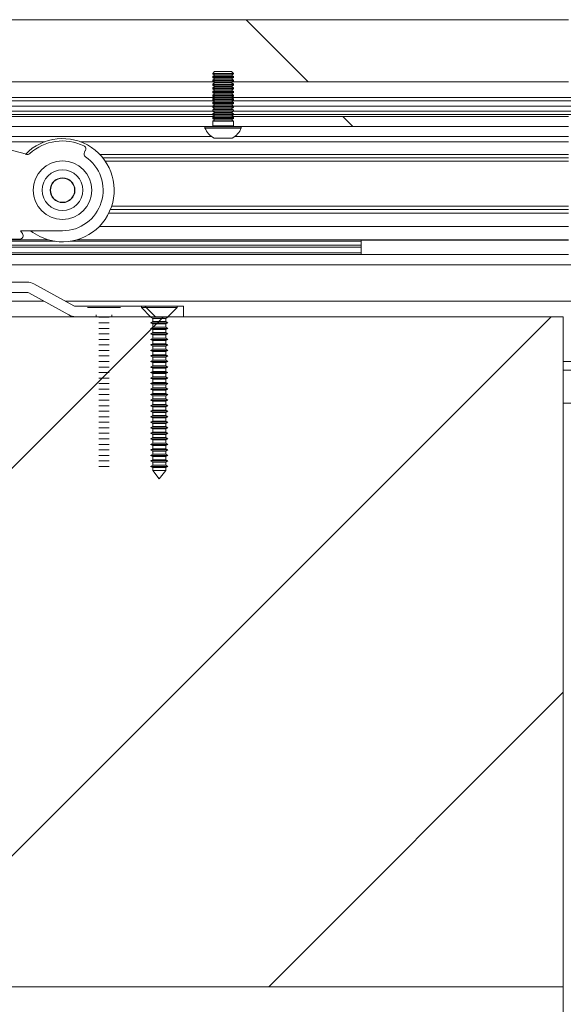
# Paper-space layout 'Sheet2' of a CAD drawing. Units: millimetres. Extents: x 0 to 420, y 0 to 297.
# Drawn here: x 120 to 126, y 248 to 259 of the extents above; entities that cross this region are included whole.
import ezdxf

# ---------------------------------------------------------------- set-up
doc = ezdxf.new("R2010")
doc.units = ezdxf.units.MM

psp = doc.layouts.new('Sheet2')

# ---------------------------------------------------------------- hatches: boundary and pattern name
at = {"linetype": 'Continuous', "lineweight": 18}
h = psp.add_hatch(dxfattribs=at)
h.set_pattern_fill('ANSI31', angle=90, style=0)
h.paths.add_polyline_path([(74.664, 259.427), (74.664, 258.707), (125.973, 258.707), (125.973, 259.427)], flags=0)
h = psp.add_hatch(dxfattribs=at)
h.set_pattern_fill('ANSI31', angle=90, style=0)
h.paths.add_polyline_path([(74.664, 258.189), (125.973, 258.189), (125.973, 258.307), (74.664, 258.307)], flags=0)
h = psp.add_hatch(dxfattribs=at)
h.set_pattern_fill('ANSI33', angle=90, style=0)
edge = h.paths.add_edge_path(flags=0)
edge.add_spline(control_points=[(121.973, 258.307), (121.987, 258.307), (122, 258.307), (122.013, 258.307), (122.022, 258.307), (122.032, 258.308), (122.041, 258.309), (122.047, 258.31), (122.054, 258.311), (122.06, 258.314), (122.063, 258.315), (122.066, 258.317), (122.069, 258.319), (122.07, 258.32), (122.071, 258.321), (122.071, 258.322), (122.072, 258.323), (122.073, 258.324), (122.073, 258.325), (122.073, 258.325), (122.073, 258.326), (122.073, 258.327)], knot_values=[0, 0, 0, 0, 0.001, 0.001, 0.001, 0.001688, 0.001688, 0.001688, 0.002194, 0.002194, 0.002194, 0.002448, 0.002448, 0.002448, 0.002534, 0.002534, 0.002534, 0.002621, 0.002621, 0.002621, 0.002675, 0.002675, 0.002675, 0.002675], weights=[1, 1, 1, 1, 1, 1, 1, 1, 1, 1, 1, 1, 1, 1, 1, 1, 1, 1, 1, 1, 1, 1], degree=3, periodic=0)
edge.add_line((122.073, 258.327), (122.073, 258.367))
edge.add_line((122.073, 258.367), (121.873, 258.367))
edge.add_line((121.873, 258.367), (121.873, 258.327))
edge.add_spline(control_points=[(121.873, 258.327), (121.873, 258.326), (121.873, 258.325), (121.873, 258.325), (121.874, 258.324), (121.874, 258.323), (121.875, 258.322), (121.875, 258.321), (121.876, 258.32), (121.877, 258.319), (121.88, 258.317), (121.882, 258.316), (121.885, 258.315), (121.892, 258.311), (121.9, 258.31), (121.909, 258.309), (121.93, 258.306), (121.952, 258.307), (121.973, 258.307)], knot_values=[0.008049, 0.008049, 0.008049, 0.008049, 0.0081, 0.0081, 0.0081, 0.008164, 0.008164, 0.008164, 0.008274, 0.008274, 0.008274, 0.008477, 0.008477, 0.008477, 0.009087, 0.009087, 0.009087, 0.010683, 0.010683, 0.010683, 0.010683], weights=[1, 1, 1, 1, 1, 1, 1, 1, 1, 1, 1, 1, 1, 1, 1, 1, 1, 1, 1], degree=3, periodic=0)
h = psp.add_hatch(dxfattribs=at)
h.set_pattern_fill('ANSI34', style=0)
edge = h.paths.add_edge_path(flags=0)
edge.add_line((120.367, 257.892), (120.377, 257.91))
edge.add_arc((120.343, 257.93), 0.04, 330, 424.3283)
edge.add_arc((120.113, 257.452), 0.57, 64.3283, 131.8547)
edge.add_arc((119.706, 257.906), 0.04, 255.0419, 311.8547, ccw=False)
edge.add_line((119.696, 257.868), (119.474, 257.927))
edge.add_line((119.474, 257.927), (119.193, 258.002))
edge.add_line((119.193, 258.002), (119.033, 258.002))
edge.add_line((119.033, 258.002), (118.753, 257.927))
edge.add_line((118.753, 257.927), (118.531, 257.868))
edge.add_arc((118.52, 257.906), 0.04, 228.1453, 284.9581, ccw=False)
edge.add_arc((118.113, 257.452), 0.57, 48.1453, 115.6717)
edge.add_arc((117.884, 257.93), 0.04, 115.6717, 210)
edge.add_line((117.849, 257.91), (117.859, 257.892))
edge.add_arc((117.824, 257.872), 0.04, -55.5016, 30, ccw=False)
edge.add_arc((118.113, 257.452), 0.47, 124.4984, 270)
edge.add_line((118.113, 256.982), (118.601, 256.982))
edge.add_line((118.601, 256.982), (118.578, 256.949))
edge.add_ellipse((118.611, 256.926), major_axis=(0.0236, 0.0337), ratio=0.972964, start_angle=90, end_angle=214.2928)
edge.add_line((118.61, 256.885), (119.617, 256.885))
edge.add_ellipse((119.616, 256.926), major_axis=(-0.0236, 0.0337), ratio=0.972964, start_angle=145.7072, end_angle=270)
edge.add_line((119.648, 256.949), (119.625, 256.982))
edge.add_line((119.625, 256.982), (120.113, 256.982))
edge.add_arc((120.113, 257.452), 0.47, 270, 415.5016)
edge.add_arc((120.402, 257.872), 0.04, 150, 235.5016, ccw=False)
h.paths.add_polyline_path([(119.293, 257.322), (118.933, 257.322), (118.933, 257.602), (119.293, 257.602)], flags=0)
edge = h.paths.add_edge_path(flags=0)
edge.add_arc((118.113, 257.452), 0.34, 0, 360)
edge = h.paths.add_edge_path(flags=0)
edge.add_arc((120.113, 257.452), 0.34, 0, 360)
h = psp.add_hatch(dxfattribs=at)
h.set_pattern_fill('ANSI31', style=0)
edge = h.paths.add_edge_path(flags=0)
edge.add_arc((120.113, 257.452), 0.236, 0, 360)
edge = h.paths.add_edge_path(flags=0)
edge.add_arc((120.113, 257.452), 0.144, 0, 360)
h = psp.add_hatch(dxfattribs=at)
h.set_pattern_fill('ANSI31', style=0)
edge = h.paths.add_edge_path(flags=0)
edge.add_arc((120.113, 257.452), 0.14, 0, 360)
h = psp.add_hatch(dxfattribs=at)
h.set_pattern_fill('ANSI31', angle=90, style=0)
edge = h.paths.add_edge_path(flags=0)
edge.add_arc((119.703, 256.227), 0.16, 61.2, 90)
edge.add_line((119.703, 256.387), (118.603, 256.387))
edge.add_line((118.603, 256.387), (118.603, 256.267))
edge.add_line((118.603, 256.267), (119.703, 256.267))
edge.add_arc((119.703, 256.227), 0.04, 61.2, 90, ccw=False)
edge.add_line((119.722, 256.262), (120.186, 256.007))
edge.add_arc((120.263, 256.147), 0.16, 241.2, 270)
edge.add_line((120.263, 255.987), (120.504, 255.987))
edge.add_line((120.504, 255.987), (120.504, 256.107))
edge.add_line((120.504, 256.107), (120.263, 256.107))
edge.add_arc((120.263, 256.147), 0.04, 241.2, 270, ccw=False)
edge.add_line((120.244, 256.112), (119.78, 256.367))
h = psp.add_hatch(dxfattribs=at)
h.set_pattern_fill('ANSI31', angle=90, style=0)
h.paths.add_polyline_path([(120.683, 256.107), (120.683, 255.987), (121.513, 255.987), (121.513, 256.107)], flags=0)
h = psp.add_hatch(dxfattribs=at)
h.set_pattern_fill('ANSI31', angle=3e-322, style=0)
h.paths.add_polyline_path([(125.913, 248.225), (125.913, 255.987), (82.713, 255.987), (82.713, 248.225)], flags=0)

# ---------------------------------------------------------------- linework, layer by layer
at = {"color": 7, "linetype": 'Continuous', "lineweight": 18}
for p, q in [((74.664, 259.427), (125.973, 259.427)), ((121.875, 258.827), (121.853, 258.805)), ((121.853, 258.805), (121.853, 258.799)), ((121.973, 258.805), (121.853, 258.805)), ((121.853, 258.799), (121.875, 258.784)), ((122.093, 258.799), (121.853, 258.799)), ((121.875, 258.784), (121.853, 258.768)), ((121.853, 258.768), (121.853, 258.756)), ((122.093, 258.768), (121.853, 258.768)), ((121.973, 258.827), (121.875, 258.827)), ((122.071, 258.784), (121.875, 258.784)), ((122.071, 258.827), (121.973, 258.827)), ((122.093, 258.805), (121.973, 258.805)), ((122.093, 258.805), (122.071, 258.827)), ((122.071, 258.784), (122.093, 258.799)), ((122.093, 258.768), (122.071, 258.784)), ((122.093, 258.799), (122.093, 258.805)), ((122.093, 258.756), (122.093, 258.768)), ((104.484, 258.707), (121.862, 258.707)), ((121.853, 258.756), (121.875, 258.741)), ((122.093, 258.756), (121.853, 258.756)), ((121.875, 258.741), (121.853, 258.725)), ((121.853, 258.725), (121.853, 258.713)), ((122.093, 258.725), (121.853, 258.725)), ((121.853, 258.713), (121.875, 258.698)), ((122.093, 258.713), (121.853, 258.713)), ((121.875, 258.698), (121.853, 258.682)), ((121.853, 258.682), (121.853, 258.67)), ((122.093, 258.682), (121.853, 258.682)), ((121.853, 258.67), (121.875, 258.655)), ((122.093, 258.67), (121.853, 258.67)), ((121.875, 258.655), (121.853, 258.639)), ((122.071, 258.741), (121.875, 258.741)), ((122.071, 258.698), (121.875, 258.698)), ((122.071, 258.655), (121.875, 258.655)), ((122.071, 258.741), (122.093, 258.756)), ((122.093, 258.725), (122.071, 258.741)), ((122.071, 258.698), (122.093, 258.713)), ((122.093, 258.682), (122.071, 258.698)), ((122.071, 258.655), (122.093, 258.67)), ((122.093, 258.639), (122.071, 258.655)), ((122.084, 258.707), (125.973, 258.707)), ((122.093, 258.713), (122.093, 258.725)), ((122.093, 258.67), (122.093, 258.682)), ((121.853, 258.639), (121.853, 258.627)), ((122.093, 258.639), (121.853, 258.639)), ((121.853, 258.627), (121.875, 258.612)), ((122.093, 258.627), (121.853, 258.627)), ((121.875, 258.612), (121.853, 258.596)), ((121.853, 258.596), (121.853, 258.584)), ((122.093, 258.596), (121.853, 258.596)), ((121.853, 258.584), (121.875, 258.568)), ((122.093, 258.584), (121.853, 258.584)), ((121.875, 258.568), (121.853, 258.553)), ((121.853, 258.553), (121.853, 258.541)), ((122.093, 258.553), (121.853, 258.553)), ((121.853, 258.541), (121.875, 258.525)), ((122.093, 258.541), (121.853, 258.541)), ((122.071, 258.612), (121.875, 258.612)), ((122.071, 258.568), (121.875, 258.568)), ((122.071, 258.612), (122.093, 258.627)), ((122.093, 258.596), (122.071, 258.612)), ((122.071, 258.568), (122.093, 258.584)), ((122.093, 258.553), (122.071, 258.568)), ((122.071, 258.525), (122.093, 258.541)), ((122.093, 258.627), (122.093, 258.639)), ((122.093, 258.584), (122.093, 258.596)), ((122.093, 258.541), (122.093, 258.553)), ((121.869, 258.487), (104.478, 258.487)), ((121.858, 258.427), (104.489, 258.427)), ((121.875, 258.525), (121.853, 258.51)), ((121.853, 258.51), (121.853, 258.498)), ((122.093, 258.51), (121.853, 258.51)), ((121.853, 258.498), (121.875, 258.482)), ((122.093, 258.498), (121.853, 258.498)), ((121.875, 258.482), (121.853, 258.467)), ((121.853, 258.467), (121.853, 258.455)), ((122.093, 258.467), (121.853, 258.467)), ((121.853, 258.455), (121.875, 258.439)), ((122.093, 258.455), (121.853, 258.455)), ((121.875, 258.439), (121.853, 258.424)), ((121.853, 258.424), (121.853, 258.412)), ((122.093, 258.424), (121.853, 258.424)), ((122.071, 258.525), (121.875, 258.525)), ((122.071, 258.482), (121.875, 258.482)), ((122.071, 258.439), (121.875, 258.439)), ((122.093, 258.51), (122.071, 258.525)), ((122.071, 258.482), (122.093, 258.498)), ((122.093, 258.467), (122.071, 258.482)), ((122.071, 258.439), (122.093, 258.455)), ((122.093, 258.424), (122.071, 258.439)), ((129.869, 258.487), (122.078, 258.487)), ((129.858, 258.427), (122.089, 258.427)), ((122.093, 258.498), (122.093, 258.51)), ((122.093, 258.455), (122.093, 258.467)), ((122.093, 258.412), (122.093, 258.424)), ((121.871, 258.307), (104.475, 258.307)), ((121.856, 258.367), (104.491, 258.367)), ((121.853, 258.412), (121.875, 258.396)), ((122.093, 258.412), (121.853, 258.412)), ((121.875, 258.396), (121.853, 258.381)), ((121.853, 258.381), (121.853, 258.369)), ((122.093, 258.381), (121.853, 258.381)), ((121.853, 258.369), (121.875, 258.353)), ((122.093, 258.369), (121.853, 258.369)), ((121.875, 258.353), (121.853, 258.338)), ((121.853, 258.338), (121.853, 258.325)), ((122.093, 258.338), (121.853, 258.338)), ((121.853, 258.325), (121.875, 258.31)), ((122.093, 258.325), (121.853, 258.325)), ((121.875, 258.31), (121.853, 258.294)), ((121.873, 258.355), (121.873, 258.352)), ((122.071, 258.396), (121.875, 258.396)), ((122.071, 258.353), (121.875, 258.353)), ((122.071, 258.31), (121.875, 258.31)), ((122.071, 258.396), (122.093, 258.412)), ((122.093, 258.381), (122.071, 258.396)), ((122.071, 258.353), (122.093, 258.369)), ((122.093, 258.338), (122.071, 258.353)), ((122.071, 258.31), (122.093, 258.325)), ((122.093, 258.294), (122.071, 258.31)), ((122.073, 258.352), (122.073, 258.355)), ((125.973, 258.307), (122.075, 258.307)), ((129.856, 258.367), (122.091, 258.367)), ((122.093, 258.369), (122.093, 258.381)), ((122.093, 258.325), (122.093, 258.338)), ((121.853, 258.294), (121.853, 258.282)), ((122.093, 258.294), (121.853, 258.294)), ((121.853, 258.282), (121.875, 258.267)), ((122.093, 258.282), (121.853, 258.282)), ((121.875, 258.267), (121.853, 258.251)), ((121.853, 258.251), (121.853, 258.197)), ((122.093, 258.251), (121.853, 258.251)), ((122.071, 258.267), (121.875, 258.267)), ((122.071, 258.267), (122.093, 258.282)), ((122.093, 258.251), (122.071, 258.267)), ((122.093, 258.282), (122.093, 258.294)), ((122.093, 258.197), (122.093, 258.251)), ((104.497, 258.189), (121.849, 258.189)), ((121.763, 258.187), (121.763, 258.172)), ((121.973, 258.187), (121.763, 258.187)), ((121.973, 258.172), (121.763, 258.172)), ((122.183, 258.187), (121.973, 258.187)), ((122.183, 258.172), (121.973, 258.172)), ((122.097, 258.189), (125.973, 258.189)), ((122.183, 258.172), (122.183, 258.187)), ((104.509, 258.075), (121.837, 258.075)), ((118.32, 258.013), (119.907, 258.013)), ((120.32, 258.013), (125.973, 258.013)), ((121.973, 258.055), (121.868, 258.055)), ((122.078, 258.055), (121.973, 258.055)), ((122.109, 258.075), (125.973, 258.075)), ((119.696, 257.868), (119.474, 257.927)), ((120.367, 257.892), (120.377, 257.91)), ((125.973, 257.827), (120.579, 257.827)), ((120.667, 257.227), (125.973, 257.227)), ((119.625, 256.982), (120.113, 256.982)), ((119.648, 256.949), (119.625, 256.982)), ((120.538, 257.031), (125.973, 257.031)), ((119.617, 256.885), (119.269, 256.885)), ((123.573, 256.873), (125.973, 256.873)), ((123.573, 256.861), (123.573, 256.873)), ((123.573, 256.814), (123.573, 256.861)), ((123.573, 256.814), (123.573, 256.794)), ((123.573, 256.727), (123.573, 256.794)), ((123.573, 256.727), (123.573, 256.707)), ((123.573, 256.707), (119.246, 256.707)), ((125.973, 256.707), (123.573, 256.707)), ((132.684, 256.587), (119.263, 256.587)), ((119.373, 256.387), (119.703, 256.387)), ((119.413, 256.267), (119.703, 256.267)), ((119.722, 256.262), (120.186, 256.007)), ((119.78, 256.367), (120.244, 256.112)), ((119.413, 256.167), (119.895, 256.167)), ((120.144, 256.167), (131.802, 256.167)), ((120.263, 256.107), (120.403, 256.107)), ((120.783, 256.107), (120.403, 256.107)), ((120.783, 256.093), (120.403, 256.093)), ((120.783, 256.107), (121.027, 256.107)), ((121.027, 256.107), (121.027, 256.093)), ((121.439, 256.107), (121.027, 256.107)), ((121.027, 256.093), (121.133, 255.987)), ((121.439, 256.093), (121.027, 256.093)), ((121.333, 255.987), (121.439, 256.093)), ((121.439, 256.093), (121.439, 256.107)), ((121.439, 256.107), (121.513, 256.107)), ((121.513, 256.107), (121.513, 255.987)), ((120.533, 255.987), (117.733, 255.987)), ((120.263, 255.987), (120.504, 255.987)), ((120.504, 255.987), (120.504, 256.007)), ((120.653, 255.987), (120.533, 255.987)), ((120.533, 255.98), (120.593, 255.98)), ((120.533, 255.916), (120.593, 255.916)), ((120.593, 255.98), (120.653, 255.98)), ((120.593, 255.916), (120.653, 255.916)), ((121.133, 255.987), (120.653, 255.987)), ((120.683, 256.007), (120.683, 255.987)), ((120.683, 255.987), (121.133, 255.987)), ((121.133, 255.987), (121.133, 255.98)), ((121.333, 255.987), (121.133, 255.987)), ((121.133, 255.98), (121.157, 255.967)), ((121.133, 255.98), (121.233, 255.98)), ((121.157, 255.93), (121.133, 255.916)), ((121.133, 255.916), (121.157, 255.903)), ((121.133, 255.916), (121.233, 255.916)), ((121.157, 255.967), (121.157, 255.93)), ((121.157, 255.967), (121.233, 255.967)), ((121.157, 255.93), (121.233, 255.93)), ((121.233, 255.98), (121.333, 255.98)), ((121.233, 255.967), (121.309, 255.967)), ((121.233, 255.93), (121.309, 255.93)), ((121.233, 255.916), (121.333, 255.916)), ((121.309, 255.967), (121.333, 255.98)), ((121.309, 255.93), (121.309, 255.967)), ((121.333, 255.916), (121.309, 255.93)), ((121.309, 255.903), (121.333, 255.916)), ((121.333, 255.98), (121.333, 255.987)), ((121.333, 255.987), (121.513, 255.987)), ((125.913, 255.987), (121.333, 255.987)), ((125.913, 248.225), (125.913, 255.987)), ((120.533, 255.852), (120.593, 255.852)), ((120.593, 255.852), (120.653, 255.852)), ((121.157, 255.866), (121.133, 255.852)), ((121.133, 255.852), (121.157, 255.839)), ((121.133, 255.852), (121.233, 255.852)), ((121.157, 255.802), (121.133, 255.788)), ((121.157, 255.903), (121.157, 255.866)), ((121.157, 255.903), (121.233, 255.903)), ((121.157, 255.866), (121.233, 255.866)), ((121.157, 255.839), (121.157, 255.802)), ((121.157, 255.839), (121.233, 255.839)), ((121.157, 255.802), (121.233, 255.802)), ((121.233, 255.903), (121.309, 255.903)), ((121.233, 255.866), (121.309, 255.866)), ((121.233, 255.852), (121.333, 255.852)), ((121.233, 255.839), (121.309, 255.839)), ((121.233, 255.802), (121.309, 255.802)), ((121.309, 255.866), (121.309, 255.903)), ((121.333, 255.852), (121.309, 255.866)), ((121.309, 255.839), (121.333, 255.852)), ((121.309, 255.802), (121.309, 255.839)), ((121.333, 255.788), (121.309, 255.802)), ((120.533, 255.788), (120.593, 255.788)), ((120.533, 255.724), (120.593, 255.724)), ((120.593, 255.788), (120.653, 255.788)), ((120.593, 255.724), (120.653, 255.724)), ((121.133, 255.788), (121.157, 255.775)), ((121.133, 255.788), (121.233, 255.788)), ((121.157, 255.738), (121.133, 255.724)), ((121.133, 255.724), (121.157, 255.711)), ((121.133, 255.724), (121.233, 255.724)), ((121.157, 255.775), (121.157, 255.738)), ((121.157, 255.775), (121.233, 255.775)), ((121.157, 255.738), (121.233, 255.738)), ((121.157, 255.711), (121.157, 255.674)), ((121.157, 255.711), (121.233, 255.711)), ((121.233, 255.788), (121.333, 255.788)), ((121.233, 255.775), (121.309, 255.775)), ((121.233, 255.738), (121.309, 255.738)), ((121.233, 255.724), (121.333, 255.724)), ((121.233, 255.711), (121.309, 255.711)), ((121.309, 255.775), (121.333, 255.788)), ((121.309, 255.738), (121.309, 255.775)), ((121.333, 255.724), (121.309, 255.738)), ((121.309, 255.711), (121.333, 255.724)), ((121.309, 255.674), (121.309, 255.711)), ((120.533, 255.66), (120.593, 255.66)), ((120.533, 255.596), (120.593, 255.596)), ((120.593, 255.66), (120.653, 255.66)), ((120.593, 255.596), (120.653, 255.596)), ((121.157, 255.674), (121.133, 255.66)), ((121.133, 255.66), (121.157, 255.647)), ((121.133, 255.66), (121.233, 255.66)), ((121.157, 255.61), (121.133, 255.596)), ((121.133, 255.596), (121.157, 255.583)), ((121.133, 255.596), (121.233, 255.596)), ((121.157, 255.674), (121.233, 255.674)), ((121.157, 255.647), (121.157, 255.61)), ((121.157, 255.647), (121.233, 255.647)), ((121.157, 255.61), (121.233, 255.61)), ((121.157, 255.583), (121.157, 255.546)), ((121.157, 255.583), (121.233, 255.583)), ((121.233, 255.674), (121.309, 255.674)), ((121.233, 255.66), (121.333, 255.66)), ((121.233, 255.647), (121.309, 255.647)), ((121.233, 255.61), (121.309, 255.61)), ((121.233, 255.596), (121.333, 255.596)), ((121.233, 255.583), (121.309, 255.583)), ((121.333, 255.66), (121.309, 255.674)), ((121.309, 255.647), (121.333, 255.66)), ((121.309, 255.61), (121.309, 255.647)), ((121.333, 255.596), (121.309, 255.61)), ((121.309, 255.583), (121.333, 255.596)), ((121.309, 255.546), (121.309, 255.583)), ((120.533, 255.532), (120.593, 255.532)), ((120.533, 255.468), (120.593, 255.468)), ((120.593, 255.532), (120.653, 255.532)), ((120.593, 255.468), (120.653, 255.468)), ((121.157, 255.546), (121.133, 255.532)), ((121.133, 255.532), (121.157, 255.519)), ((121.133, 255.532), (121.233, 255.532)), ((121.157, 255.482), (121.133, 255.468)), ((121.133, 255.468), (121.157, 255.455)), ((121.133, 255.468), (121.233, 255.468)), ((121.157, 255.546), (121.233, 255.546)), ((121.157, 255.519), (121.157, 255.482)), ((121.157, 255.519), (121.233, 255.519)), ((121.157, 255.482), (121.233, 255.482)), ((121.233, 255.546), (121.309, 255.546)), ((121.233, 255.532), (121.333, 255.532)), ((121.233, 255.519), (121.309, 255.519)), ((121.233, 255.482), (121.309, 255.482)), ((121.233, 255.468), (121.333, 255.468)), ((121.333, 255.532), (121.309, 255.546)), ((121.309, 255.519), (121.333, 255.532)), ((121.309, 255.482), (121.309, 255.519)), ((121.333, 255.468), (121.309, 255.482)), ((121.309, 255.455), (121.333, 255.468)), ((120.533, 255.404), (120.593, 255.404)), ((120.593, 255.404), (120.653, 255.404)), ((121.157, 255.418), (121.133, 255.404)), ((121.133, 255.404), (121.157, 255.391)), ((121.133, 255.404), (121.233, 255.404)), ((121.157, 255.354), (121.133, 255.34)), ((121.157, 255.455), (121.157, 255.418)), ((121.157, 255.455), (121.233, 255.455)), ((121.157, 255.418), (121.233, 255.418)), ((121.157, 255.391), (121.157, 255.354)), ((121.157, 255.391), (121.233, 255.391)), ((121.157, 255.354), (121.233, 255.354)), ((121.233, 255.455), (121.309, 255.455)), ((121.233, 255.418), (121.309, 255.418)), ((121.233, 255.404), (121.333, 255.404)), ((121.233, 255.391), (121.309, 255.391)), ((121.233, 255.354), (121.309, 255.354)), ((121.309, 255.418), (121.309, 255.455)), ((121.333, 255.404), (121.309, 255.418)), ((121.309, 255.391), (121.333, 255.404)), ((121.309, 255.354), (121.309, 255.391)), ((121.333, 255.34), (121.309, 255.354)), ((125.913, 255.367), (126.033, 255.367)), ((120.533, 255.34), (120.593, 255.34)), ((120.533, 255.276), (120.593, 255.276)), ((120.593, 255.34), (120.653, 255.34)), ((120.593, 255.276), (120.653, 255.276)), ((121.133, 255.34), (121.157, 255.327)), ((121.133, 255.34), (121.233, 255.34)), ((121.157, 255.29), (121.133, 255.276)), ((121.133, 255.276), (121.157, 255.263)), ((121.133, 255.276), (121.233, 255.276)), ((121.157, 255.327), (121.157, 255.29)), ((121.157, 255.327), (121.233, 255.327)), ((121.157, 255.29), (121.233, 255.29)), ((121.157, 255.263), (121.157, 255.226)), ((121.157, 255.263), (121.233, 255.263)), ((121.233, 255.34), (121.333, 255.34)), ((121.233, 255.327), (121.309, 255.327)), ((121.233, 255.29), (121.309, 255.29)), ((121.233, 255.276), (121.333, 255.276)), ((121.233, 255.263), (121.309, 255.263)), ((121.309, 255.327), (121.333, 255.34)), ((121.309, 255.29), (121.309, 255.327)), ((121.333, 255.276), (121.309, 255.29)), ((121.309, 255.263), (121.333, 255.276)), ((121.309, 255.226), (121.309, 255.263)), ((120.533, 255.212), (120.593, 255.212)), ((120.533, 255.148), (120.593, 255.148)), ((120.593, 255.212), (120.653, 255.212)), ((120.593, 255.148), (120.653, 255.148)), ((121.157, 255.226), (121.133, 255.212)), ((121.133, 255.212), (121.157, 255.199)), ((121.133, 255.212), (121.233, 255.212)), ((121.157, 255.162), (121.133, 255.148)), ((121.133, 255.148), (121.157, 255.135)), ((121.133, 255.148), (121.233, 255.148)), ((121.157, 255.226), (121.233, 255.226)), ((121.157, 255.199), (121.157, 255.162)), ((121.157, 255.199), (121.233, 255.199)), ((121.157, 255.162), (121.233, 255.162)), ((121.157, 255.135), (121.157, 255.098)), ((121.157, 255.135), (121.233, 255.135)), ((121.233, 255.226), (121.309, 255.226)), ((121.233, 255.212), (121.333, 255.212)), ((121.233, 255.199), (121.309, 255.199)), ((121.233, 255.162), (121.309, 255.162)), ((121.233, 255.148), (121.333, 255.148)), ((121.233, 255.135), (121.309, 255.135)), ((121.333, 255.212), (121.309, 255.226)), ((121.309, 255.199), (121.333, 255.212)), ((121.309, 255.162), (121.309, 255.199)), ((121.333, 255.148), (121.309, 255.162)), ((121.309, 255.135), (121.333, 255.148)), ((121.309, 255.098), (121.309, 255.135)), ((120.533, 255.084), (120.593, 255.084)), ((120.533, 255.02), (120.593, 255.02)), ((120.593, 255.084), (120.653, 255.084)), ((120.593, 255.02), (120.653, 255.02)), ((121.157, 255.098), (121.133, 255.084)), ((121.133, 255.084), (121.157, 255.071)), ((121.133, 255.084), (121.233, 255.084)), ((121.157, 255.034), (121.133, 255.02)), ((121.133, 255.02), (121.157, 255.007)), ((121.133, 255.02), (121.233, 255.02)), ((121.157, 255.098), (121.233, 255.098)), ((121.157, 255.071), (121.157, 255.034)), ((121.157, 255.071), (121.233, 255.071)), ((121.157, 255.034), (121.233, 255.034)), ((121.157, 255.007), (121.157, 254.97)), ((121.157, 255.007), (121.233, 255.007)), ((121.233, 255.098), (121.309, 255.098)), ((121.233, 255.084), (121.333, 255.084)), ((121.233, 255.071), (121.309, 255.071)), ((121.233, 255.034), (121.309, 255.034)), ((121.233, 255.02), (121.333, 255.02)), ((121.233, 255.007), (121.309, 255.007)), ((121.333, 255.084), (121.309, 255.098)), ((121.309, 255.071), (121.333, 255.084)), ((121.309, 255.034), (121.309, 255.071)), ((121.333, 255.02), (121.309, 255.034)), ((121.309, 255.007), (121.333, 255.02)), ((121.309, 254.97), (121.309, 255.007)), ((120.533, 254.956), (120.593, 254.956)), ((120.533, 254.892), (120.593, 254.892)), ((120.593, 254.956), (120.653, 254.956)), ((120.593, 254.892), (120.653, 254.892)), ((121.157, 254.97), (121.133, 254.956)), ((121.133, 254.956), (121.157, 254.943)), ((121.133, 254.956), (121.233, 254.956)), ((121.157, 254.906), (121.133, 254.892)), ((121.133, 254.892), (121.157, 254.879)), ((121.133, 254.892), (121.233, 254.892)), ((121.157, 254.97), (121.233, 254.97)), ((121.157, 254.943), (121.157, 254.906)), ((121.157, 254.943), (121.233, 254.943)), ((121.157, 254.906), (121.233, 254.906)), ((121.233, 254.97), (121.309, 254.97)), ((121.233, 254.956), (121.333, 254.956)), ((121.233, 254.943), (121.309, 254.943)), ((121.233, 254.906), (121.309, 254.906)), ((121.233, 254.892), (121.333, 254.892)), ((121.333, 254.956), (121.309, 254.97)), ((121.309, 254.943), (121.333, 254.956)), ((121.309, 254.906), (121.309, 254.943)), ((121.333, 254.892), (121.309, 254.906)), ((121.309, 254.879), (121.333, 254.892)), ((126.033, 254.987), (125.913, 254.987)), ((120.533, 254.828), (120.593, 254.828)), ((120.593, 254.828), (120.653, 254.828)), ((121.157, 254.842), (121.133, 254.828)), ((121.133, 254.828), (121.157, 254.815)), ((121.133, 254.828), (121.233, 254.828)), ((121.157, 254.778), (121.133, 254.764)), ((121.157, 254.879), (121.157, 254.842)), ((121.157, 254.879), (121.233, 254.879)), ((121.157, 254.842), (121.233, 254.842)), ((121.157, 254.815), (121.157, 254.778)), ((121.157, 254.815), (121.233, 254.815)), ((121.157, 254.778), (121.233, 254.778)), ((121.233, 254.879), (121.309, 254.879)), ((121.233, 254.842), (121.309, 254.842)), ((121.233, 254.828), (121.333, 254.828)), ((121.233, 254.815), (121.309, 254.815)), ((121.233, 254.778), (121.309, 254.778)), ((121.309, 254.842), (121.309, 254.879)), ((121.333, 254.828), (121.309, 254.842)), ((121.309, 254.815), (121.333, 254.828)), ((121.309, 254.778), (121.309, 254.815)), ((121.333, 254.764), (121.309, 254.778)), ((120.533, 254.764), (120.593, 254.764)), ((120.533, 254.7), (120.593, 254.7)), ((120.593, 254.764), (120.653, 254.764)), ((120.593, 254.7), (120.653, 254.7)), ((121.133, 254.764), (121.157, 254.751)), ((121.133, 254.764), (121.233, 254.764)), ((121.157, 254.714), (121.133, 254.7)), ((121.133, 254.7), (121.157, 254.687)), ((121.133, 254.7), (121.233, 254.7)), ((121.157, 254.751), (121.157, 254.714)), ((121.157, 254.751), (121.233, 254.751)), ((121.157, 254.714), (121.233, 254.714)), ((121.157, 254.687), (121.157, 254.65)), ((121.157, 254.687), (121.233, 254.687)), ((121.233, 254.764), (121.333, 254.764)), ((121.233, 254.751), (121.309, 254.751)), ((121.233, 254.714), (121.309, 254.714)), ((121.233, 254.7), (121.333, 254.7)), ((121.233, 254.687), (121.309, 254.687)), ((121.309, 254.751), (121.333, 254.764)), ((121.309, 254.714), (121.309, 254.751)), ((121.333, 254.7), (121.309, 254.714)), ((121.309, 254.687), (121.333, 254.7)), ((121.309, 254.65), (121.309, 254.687)), ((120.533, 254.636), (120.593, 254.636)), ((120.533, 254.572), (120.593, 254.572)), ((120.593, 254.636), (120.653, 254.636)), ((120.593, 254.572), (120.653, 254.572)), ((121.157, 254.65), (121.133, 254.636)), ((121.133, 254.636), (121.157, 254.623)), ((121.133, 254.636), (121.233, 254.636)), ((121.157, 254.586), (121.133, 254.572)), ((121.133, 254.572), (121.157, 254.559)), ((121.133, 254.572), (121.233, 254.572)), ((121.157, 254.65), (121.233, 254.65)), ((121.157, 254.623), (121.157, 254.586)), ((121.157, 254.623), (121.233, 254.623)), ((121.157, 254.586), (121.233, 254.586)), ((121.157, 254.559), (121.157, 254.522)), ((121.157, 254.559), (121.233, 254.559)), ((121.233, 254.65), (121.309, 254.65)), ((121.233, 254.636), (121.333, 254.636)), ((121.233, 254.623), (121.309, 254.623)), ((121.233, 254.586), (121.309, 254.586)), ((121.233, 254.572), (121.333, 254.572)), ((121.233, 254.559), (121.309, 254.559)), ((121.333, 254.636), (121.309, 254.65)), ((121.309, 254.623), (121.333, 254.636)), ((121.309, 254.586), (121.309, 254.623)), ((121.333, 254.572), (121.309, 254.586)), ((121.309, 254.559), (121.333, 254.572)), ((121.309, 254.522), (121.309, 254.559)), ((120.533, 254.508), (120.593, 254.508)), ((120.533, 254.444), (120.593, 254.444)), ((120.593, 254.508), (120.653, 254.508)), ((120.593, 254.444), (120.653, 254.444)), ((121.157, 254.522), (121.133, 254.508)), ((121.133, 254.508), (121.157, 254.495)), ((121.133, 254.508), (121.233, 254.508)), ((121.157, 254.458), (121.133, 254.444)), ((121.133, 254.444), (121.157, 254.431)), ((121.133, 254.444), (121.233, 254.444)), ((121.157, 254.522), (121.233, 254.522)), ((121.157, 254.495), (121.157, 254.458)), ((121.157, 254.495), (121.233, 254.495)), ((121.157, 254.458), (121.233, 254.458)), ((121.157, 254.431), (121.157, 254.394)), ((121.157, 254.431), (121.233, 254.431)), ((121.233, 254.522), (121.309, 254.522)), ((121.233, 254.508), (121.333, 254.508)), ((121.233, 254.495), (121.309, 254.495)), ((121.233, 254.458), (121.309, 254.458)), ((121.233, 254.444), (121.333, 254.444)), ((121.233, 254.431), (121.309, 254.431)), ((121.333, 254.508), (121.309, 254.522)), ((121.309, 254.495), (121.333, 254.508)), ((121.309, 254.458), (121.309, 254.495)), ((121.333, 254.444), (121.309, 254.458)), ((121.309, 254.431), (121.333, 254.444)), ((121.309, 254.394), (121.309, 254.431)), ((120.533, 254.38), (120.593, 254.38)), ((120.533, 254.316), (120.593, 254.316)), ((120.593, 254.38), (120.653, 254.38)), ((120.593, 254.316), (120.653, 254.316)), ((121.157, 254.394), (121.133, 254.38)), ((121.133, 254.38), (121.157, 254.367)), ((121.133, 254.38), (121.233, 254.38)), ((121.157, 254.33), (121.133, 254.316)), ((121.133, 254.316), (121.157, 254.303)), ((121.133, 254.316), (121.233, 254.316)), ((121.157, 254.394), (121.233, 254.394)), ((121.157, 254.367), (121.157, 254.33)), ((121.157, 254.367), (121.233, 254.367)), ((121.157, 254.33), (121.233, 254.33)), ((121.233, 254.394), (121.309, 254.394)), ((121.233, 254.38), (121.333, 254.38)), ((121.233, 254.367), (121.309, 254.367)), ((121.233, 254.33), (121.309, 254.33)), ((121.233, 254.316), (121.333, 254.316)), ((121.333, 254.38), (121.309, 254.394)), ((121.309, 254.367), (121.333, 254.38)), ((121.309, 254.33), (121.309, 254.367)), ((121.333, 254.316), (121.309, 254.33)), ((121.309, 254.303), (121.333, 254.316)), ((120.533, 254.252), (120.593, 254.252)), ((120.593, 254.252), (120.653, 254.252)), ((121.157, 254.266), (121.133, 254.252)), ((121.133, 254.252), (121.157, 254.239)), ((121.133, 254.252), (121.233, 254.252)), ((121.157, 254.303), (121.157, 254.266)), ((121.157, 254.303), (121.233, 254.303)), ((121.157, 254.266), (121.233, 254.266)), ((121.157, 254.239), (121.157, 254.205)), ((121.157, 254.239), (121.233, 254.239)), ((121.157, 254.205), (121.233, 254.107)), ((121.157, 254.205), (121.233, 254.205)), ((121.233, 254.303), (121.309, 254.303)), ((121.233, 254.266), (121.309, 254.266)), ((121.233, 254.252), (121.333, 254.252)), ((121.233, 254.239), (121.309, 254.239)), ((121.233, 254.107), (121.309, 254.205)), ((121.233, 254.205), (121.309, 254.205)), ((121.309, 254.266), (121.309, 254.303)), ((121.333, 254.252), (121.309, 254.266)), ((121.309, 254.239), (121.333, 254.252)), ((121.309, 254.205), (121.309, 254.239)), ((83.873, 248.225), (125.913, 248.225)), ((125.913, 248.225), (125.913, 163.387))]:
    psp.add_line(p, q, dxfattribs=at)
at = {"color": 174, "linetype": 'Continuous', "lineweight": 18}
for p, q in [((121.873, 258.527), (104.473, 258.527)), ((129.873, 258.527), (122.073, 258.527)), ((104.493, 258.327), (121.853, 258.327)), ((122.093, 258.327), (129.853, 258.327)), ((121.853, 258.197), (121.973, 258.197)), ((121.973, 258.197), (122.093, 258.197)), ((120.544, 257.867), (125.973, 257.867)), ((125.973, 257.787), (120.609, 257.787)), ((125.973, 257.187), (120.649, 257.187)), ((120.682, 257.267), (125.973, 257.267)), ((119.258, 256.878), (119.947, 256.878)), ((120.026, 256.861), (119.258, 256.861)), ((123.573, 256.861), (120.201, 256.861)), ((120.28, 256.878), (125.973, 256.878)), ((119.247, 256.814), (123.573, 256.814)), ((123.573, 256.794), (119.273, 256.794)), ((119.273, 256.727), (123.573, 256.727)), ((125.913, 255.467), (126.033, 255.467))]:
    psp.add_line(p, q, dxfattribs=at)
at = {"color": 7, "linetype": 'Continuous', "lineweight": 18}
for radius in [0.34, 0.236, 0.144, 0.14]:
    psp.add_circle((120.113, 257.452), radius, dxfattribs=at)
for centre, radius, start, end in [((121.843, 258.197), 0.01, 270, 0), ((122.103, 258.197), 0.01, 180, 270), ((121.973, 258.255), 0.226, 201.6102, 242.2991), ((121.973, 258.255), 0.226, 297.7009, 338.3898), ((120.113, 257.452), 0.598, 255.8075, 136.0806), ((120.113, 257.452), 0.57, 64.3283, 131.8547), ((120.343, 257.93), 0.04, 330, 64.3283), ((119.706, 257.906), 0.04, 255.0419, 311.8547), ((120.402, 257.872), 0.04, 150, 235.5016), ((120.113, 257.452), 0.47, 270, 55.5016), ((120.113, 257.452), 0.598, 231.8089, 255.8075), ((119.703, 256.227), 0.16, 61.2, 90), ((119.703, 256.227), 0.04, 61.2, 90), ((120.263, 256.147), 0.04, 241.2, 270), ((120.263, 256.147), 0.16, 241.2, 270)]:
    psp.add_arc(centre, radius, start, end, dxfattribs=at)
psp.add_ellipse((119.616, 256.926), major_axis=(-0.0236, 0.0337), ratio=0.972964, start_param=2.543071, end_param=4.712389, dxfattribs=at)

doc.saveas('drawing.dxf')
